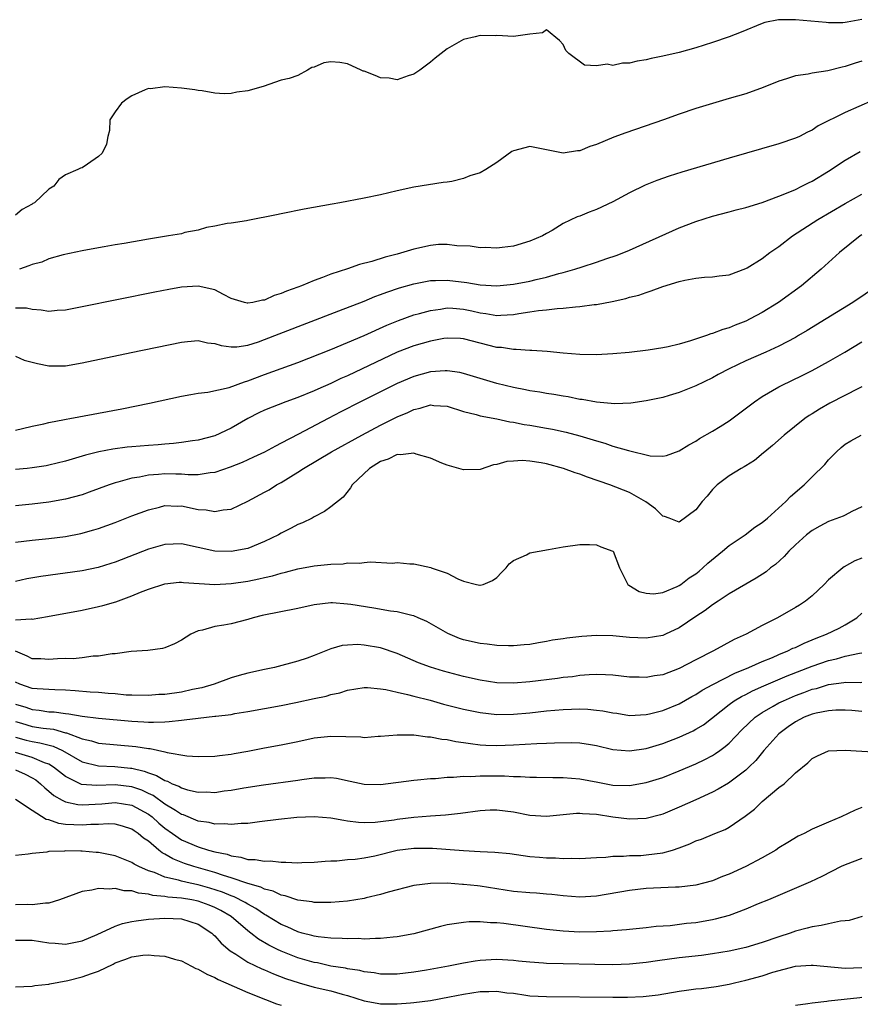
# Model space of a CAD drawing. Units: inches. Extents: x 2646000 to 2649000, y 1500753 to 1503000.
# Drawn here: x 2646147 to 2646249, y 1502518 to 1502637 of the extents above; entities that cross this region are included whole.
import ezdxf

# ---------------------------------------------------------------- set-up
doc = ezdxf.new("R2010")
doc.units = ezdxf.units.IN
doc.header["$MEASUREMENT"] = 0
doc.layers.add('LD26461500_2ft', color=71, linetype='Continuous')

msp = doc.modelspace()

# ---------------------------------------------------------------- linework, layer by layer
at = {"layer": 'LD26461500_2ft'}
for points, elevation in [([(2646249, 1502637.07), (2646247.22, 1502636.78), (2646247, 1502636.73), (2646246.7, 1502636.7), (2646245, 1502636.7), (2646244.71, 1502636.71), (2646241, 1502637.06), (2646238.94, 1502637.06), (2646237.29, 1502636.71), (2646237, 1502636.62), (2646234.45, 1502635.55), (2646233, 1502634.99), (2646231, 1502634.32), (2646229, 1502633.68), (2646227, 1502633.12), (2646225, 1502632.67), (2646223.62, 1502632.38), (2646223, 1502632.22), (2646221.92, 1502632.08), (2646221, 1502631.83), (2646220.17, 1502631.83), (2646219, 1502631.55), (2646218.3, 1502631.7), (2646217, 1502631.52), (2646215.57, 1502631.57), (2646213.7, 1502633), (2646213.34, 1502633.34), (2646213, 1502634.09), (2646212.55, 1502634.55), (2646211, 1502635.85), (2646210.5, 1502635.5), (2646209, 1502635.34), (2646207, 1502635.04), (2646205, 1502635.15), (2646204.86, 1502635.14), (2646203, 1502635.17), (2646202.39, 1502635), (2646201, 1502634.69), (2646199, 1502633.56), (2646198.31, 1502633), (2646197.57, 1502632.43), (2646197, 1502631.93), (2646195.73, 1502631), (2646195, 1502630.5), (2646194.31, 1502630.31), (2646193, 1502629.82), (2646192.03, 1502630.03), (2646191, 1502630.04), (2646190.33, 1502630.33), (2646189, 1502630.85), (2646188.88, 1502630.88), (2646188.66, 1502631), (2646187, 1502631.75), (2646186.09, 1502631.91), (2646185, 1502631.98), (2646184.15, 1502631.85), (2646183, 1502631.33), (2646182.7, 1502631.3), (2646182.2, 1502631), (2646181, 1502630.35), (2646179.98, 1502629.98), (2646179, 1502629.77), (2646176.82, 1502629), (2646175, 1502628.49), (2646173.68, 1502628.32), (2646173, 1502628.19), (2646172.13, 1502628.13), (2646171, 1502628.22), (2646169.5, 1502628.5), (2646169, 1502628.54), (2646168.62, 1502628.62), (2646167, 1502628.83), (2646165, 1502628.96), (2646163.25, 1502628.75), (2646163, 1502628.76), (2646162.62, 1502628.62), (2646161, 1502627.91), (2646160.46, 1502627.54), (2646159.75, 1502627), (2646159, 1502625.97), (2646158.37, 1502625), (2646158.3, 1502623.7), (2646158.1, 1502623), (2646157.94, 1502622.06), (2646157.44, 1502621), (2646157, 1502620.58), (2646155.65, 1502619.65), (2646155, 1502619.23), (2646154.81, 1502619.19), (2646154.5, 1502619), (2646153, 1502618.39), (2646152.19, 1502617.81), (2646151.62, 1502617), (2646151, 1502616.63), (2646149.26, 1502615), (2646149.09, 1502614.91), (2646149, 1502614.83), (2646147.8, 1502614.2), (2646147, 1502613.51)], 8954), ([(2646249, 1502632.06), (2646248.18, 1502631.82), (2646247, 1502631.41), (2646246.65, 1502631.35), (2646244.91, 1502630.91), (2646243, 1502630.64), (2646242.52, 1502630.52), (2646241, 1502630.3), (2646239.93, 1502629.93), (2646239, 1502629.64), (2646237.12, 1502628.88), (2646235, 1502628.15), (2646233, 1502627.55), (2646231, 1502626.98), (2646229, 1502626.36), (2646227, 1502625.69), (2646225.09, 1502625), (2646220.57, 1502623.43), (2646219.11, 1502622.9), (2646217, 1502622.04), (2646216.22, 1502621.78), (2646215, 1502621.28), (2646214.74, 1502621.26), (2646213, 1502621), (2646211, 1502621.4), (2646209, 1502621.77), (2646207, 1502621.25), (2646206.82, 1502621.18), (2646205, 1502619.84), (2646203.67, 1502619), (2646203, 1502618.6), (2646201.76, 1502618.24), (2646201, 1502617.91), (2646199.58, 1502617.58), (2646199, 1502617.49), (2646198.55, 1502617.45), (2646195, 1502616.87), (2646193, 1502616.45), (2646191, 1502615.98), (2646189, 1502615.56), (2646186.09, 1502615), (2646185.15, 1502614.85), (2646181.77, 1502614.23), (2646179, 1502613.69), (2646178.44, 1502613.56), (2646175, 1502612.85), (2646174.84, 1502612.84), (2646173, 1502612.53), (2646172.49, 1502612.49), (2646171, 1502612.17), (2646170.02, 1502612.02), (2646169, 1502611.69), (2646167.41, 1502611.41), (2646167, 1502611.28), (2646165.43, 1502611), (2646163, 1502610.61), (2646160.09, 1502610.09), (2646159, 1502609.92), (2646157.68, 1502609.68), (2646157, 1502609.59), (2646155, 1502609.23), (2646152.72, 1502608.72), (2646151, 1502608.23), (2646150.14, 1502607.86), (2646149, 1502607.58), (2646148.6, 1502607.4), (2646147.47, 1502607)], 8956), ([(2646251.93, 1502628.07), (2646247, 1502625.87), (2646243.74, 1502624.26), (2646243, 1502623.77), (2646242.47, 1502623.53), (2646241.48, 1502623), (2646241, 1502622.77), (2646239, 1502622.11), (2646233, 1502620.38), (2646227.3, 1502618.7), (2646225.78, 1502618.22), (2646224.3, 1502617.7), (2646222.89, 1502617.11), (2646221, 1502616.19), (2646219, 1502615.13), (2646217, 1502614.18), (2646216.12, 1502613.88), (2646215, 1502613.37), (2646214.7, 1502613.3), (2646213, 1502612.49), (2646211.67, 1502611.67), (2646211, 1502611.3), (2646210.5, 1502611), (2646209, 1502610.39), (2646207, 1502609.79), (2646205.63, 1502609.63), (2646205, 1502609.53), (2646203.61, 1502609.61), (2646203, 1502609.59), (2646201.78, 1502609.78), (2646200.17, 1502609.83), (2646199, 1502609.99), (2646197.96, 1502609.96), (2646197, 1502609.87), (2646195, 1502609.42), (2646193, 1502608.81), (2646191.56, 1502608.44), (2646189.92, 1502607.92), (2646188.44, 1502607.56), (2646187, 1502607.06), (2646185, 1502606.39), (2646183.98, 1502605.98), (2646183, 1502605.64), (2646181.45, 1502605), (2646181, 1502604.83), (2646179.63, 1502604.37), (2646179, 1502604.07), (2646178.18, 1502603.82), (2646177, 1502603.28), (2646176.75, 1502603.25), (2646175.59, 1502603), (2646175, 1502602.9), (2646174.91, 1502602.91), (2646174.58, 1502603), (2646173, 1502603.48), (2646172.05, 1502603.95), (2646171, 1502604.5), (2646169, 1502604.95), (2646167, 1502604.82), (2646165.46, 1502604.54), (2646163.78, 1502604.22), (2646155, 1502602.45), (2646153, 1502602.07), (2646152.01, 1502602.01), (2646151, 1502601.92), (2646150.07, 1502602.07), (2646149, 1502602.13), (2646148.29, 1502602.29), (2646147, 1502602.29)], 8958), ([(2646147, 1502596.5), (2646148.03, 1502596.03), (2646149.65, 1502595.65), (2646151, 1502595.35), (2646153, 1502595.37), (2646155, 1502595.72), (2646160.94, 1502596.94), (2646167, 1502598.22), (2646167.71, 1502598.29), (2646169, 1502598.4), (2646170.14, 1502598.14), (2646171, 1502598.03), (2646171.79, 1502597.79), (2646173, 1502597.64), (2646173.66, 1502597.66), (2646175, 1502597.86), (2646176.26, 1502598.26), (2646177, 1502598.52), (2646178.78, 1502599.22), (2646185.97, 1502601.97), (2646189, 1502603.15), (2646190.31, 1502603.69), (2646191, 1502603.93), (2646191.76, 1502604.24), (2646193.26, 1502604.74), (2646195, 1502605.24), (2646197, 1502605.64), (2646197.63, 1502605.63), (2646199, 1502605.69), (2646201.39, 1502605.39), (2646203, 1502605.11), (2646205, 1502604.99), (2646207, 1502605.19), (2646209, 1502605.56), (2646209.75, 1502605.75), (2646211, 1502606.03), (2646212.46, 1502606.46), (2646213, 1502606.59), (2646214.42, 1502607), (2646215.3, 1502607.3), (2646217, 1502607.83), (2646218.27, 1502608.27), (2646219.37, 1502608.63), (2646220.33, 1502609), (2646221, 1502609.29), (2646227, 1502611.98), (2646229, 1502612.74), (2646231, 1502613.38), (2646233, 1502613.92), (2646233.86, 1502614.14), (2646235, 1502614.45), (2646237, 1502615.05), (2646239, 1502615.79), (2646240.31, 1502616.31), (2646241, 1502616.62), (2646241.78, 1502617), (2646242.58, 1502617.42), (2646243, 1502617.6), (2646245, 1502618.81), (2646247, 1502620.14), (2646248.82, 1502621.18)], 8960), ([(2646147, 1502587.59), (2646147.81, 1502587.81), (2646149, 1502588.09), (2646150.38, 1502588.38), (2646151, 1502588.53), (2646152.87, 1502588.87), (2646153.08, 1502588.92), (2646153.55, 1502589), (2646159.81, 1502590.19), (2646163.15, 1502590.85), (2646167, 1502591.68), (2646168.1, 1502591.9), (2646169, 1502592.04), (2646170.18, 1502592.18), (2646172.75, 1502592.75), (2646174.57, 1502593.43), (2646175, 1502593.53), (2646177, 1502594.3), (2646181, 1502595.77), (2646185, 1502597.33), (2646187, 1502598.15), (2646189, 1502599), (2646191.75, 1502600.25), (2646193.17, 1502600.83), (2646195, 1502601.5), (2646195.67, 1502601.67), (2646197, 1502602.04), (2646198.2, 1502602.2), (2646199, 1502602.34), (2646199.69, 1502602.31), (2646201, 1502602.2), (2646201.99, 1502601.99), (2646203, 1502601.74), (2646203.67, 1502601.67), (2646205, 1502601.42), (2646205.47, 1502601.47), (2646207, 1502601.55), (2646207.67, 1502601.67), (2646209, 1502601.85), (2646210.02, 1502602.02), (2646211, 1502602.1), (2646212.27, 1502602.27), (2646213, 1502602.3), (2646214.48, 1502602.48), (2646215, 1502602.49), (2646216.73, 1502602.73), (2646217, 1502602.74), (2646218.9, 1502603.1), (2646220.54, 1502603.46), (2646221, 1502603.61), (2646222.12, 1502603.88), (2646223, 1502604.21), (2646223.62, 1502604.38), (2646225, 1502604.9), (2646227, 1502605.5), (2646227.68, 1502605.68), (2646229, 1502605.91), (2646230.05, 1502606.05), (2646231, 1502606.08), (2646231.81, 1502606.19), (2646233, 1502606.32), (2646235, 1502607.07), (2646235.16, 1502607.16), (2646237, 1502608.29), (2646237.93, 1502609), (2646239, 1502609.75), (2646240.64, 1502611), (2646243.7, 1502613), (2646247, 1502614.93), (2646249, 1502616.03)], 8962), ([(2646249, 1502611.12), (2646248.8, 1502611), (2646246.31, 1502609), (2646245, 1502607.8), (2646244.11, 1502607), (2646241.74, 1502605), (2646238.95, 1502603), (2646237, 1502601.8), (2646235.56, 1502601), (2646235, 1502600.73), (2646233.75, 1502600.25), (2646233, 1502599.94), (2646232.25, 1502599.75), (2646231, 1502599.24), (2646230.79, 1502599.21), (2646230.29, 1502599), (2646228.35, 1502598.35), (2646227, 1502597.95), (2646225.64, 1502597.64), (2646225, 1502597.51), (2646223.23, 1502597.23), (2646220.97, 1502596.97), (2646219, 1502596.78), (2646217, 1502596.68), (2646215, 1502596.71), (2646213, 1502596.87), (2646211.07, 1502597.07), (2646209.22, 1502597.22), (2646209, 1502597.22), (2646207.34, 1502597.34), (2646207, 1502597.33), (2646205.55, 1502597.55), (2646205, 1502597.58), (2646201, 1502598.61), (2646200.64, 1502598.64), (2646199, 1502598.68), (2646198.63, 1502598.63), (2646197, 1502598.34), (2646195, 1502597.78), (2646193, 1502596.99), (2646187, 1502594.15), (2646186.19, 1502593.81), (2646185, 1502593.24), (2646183.44, 1502592.56), (2646183, 1502592.35), (2646181, 1502591.52), (2646179.58, 1502591), (2646177, 1502590), (2646176.31, 1502589.69), (2646174.99, 1502589.01), (2646173, 1502587.84), (2646171, 1502586.92), (2646169, 1502586.41), (2646168.32, 1502586.32), (2646167, 1502586.1), (2646166.02, 1502585.98), (2646165, 1502585.92), (2646164.17, 1502585.83), (2646163, 1502585.77), (2646161, 1502585.6), (2646160.46, 1502585.54), (2646158.7, 1502585.3), (2646157.02, 1502584.98), (2646155.41, 1502584.59), (2646154.22, 1502584.22), (2646153, 1502583.88), (2646151, 1502583.38), (2646150.68, 1502583.32), (2646149, 1502583.07), (2646148.38, 1502583), (2646147, 1502582.86)], 8964), ([(2646250.9, 1502605), (2646247.91, 1502603), (2646244.71, 1502601), (2646242.4, 1502599.6), (2646241.38, 1502599), (2646241, 1502598.78), (2646239, 1502597.73), (2646237.43, 1502597), (2646235, 1502595.94), (2646232.99, 1502595.01), (2646231.68, 1502594.32), (2646231, 1502593.92), (2646229, 1502592.96), (2646227, 1502592.15), (2646225.78, 1502591.78), (2646225, 1502591.55), (2646223, 1502591.13), (2646221.14, 1502590.86), (2646219.21, 1502590.79), (2646217.02, 1502590.98), (2646215.29, 1502591.29), (2646215, 1502591.31), (2646213.6, 1502591.6), (2646213, 1502591.68), (2646211.89, 1502591.89), (2646211, 1502592.02), (2646210.17, 1502592.17), (2646209, 1502592.35), (2646208.46, 1502592.46), (2646207, 1502592.73), (2646205, 1502593.22), (2646201, 1502594.43), (2646200.53, 1502594.53), (2646199, 1502594.77), (2646198.76, 1502594.76), (2646197, 1502594.64), (2646195, 1502594.08), (2646193, 1502593.22), (2646188.56, 1502591), (2646186.2, 1502589.8), (2646184.66, 1502589), (2646181.11, 1502587.11), (2646179, 1502586.02), (2646178.31, 1502585.69), (2646177, 1502584.96), (2646175.67, 1502584.33), (2646174.3, 1502583.7), (2646172.86, 1502583.14), (2646171, 1502582.49), (2646170.46, 1502582.46), (2646169, 1502582.21), (2646167.8, 1502582.2), (2646167, 1502582.28), (2646166.31, 1502582.31), (2646165, 1502582.33), (2646164.24, 1502582.24), (2646163, 1502582.18), (2646161.94, 1502581.94), (2646161, 1502581.8), (2646159.32, 1502581.32), (2646159, 1502581.24), (2646158.27, 1502581), (2646155.88, 1502580.12), (2646155, 1502579.82), (2646153, 1502579.27), (2646151, 1502578.92), (2646149, 1502578.69), (2646147, 1502578.49)], 8966), ([(2646147, 1502574.09), (2646149, 1502574.33), (2646151, 1502574.55), (2646153, 1502574.79), (2646154.86, 1502575.14), (2646156.43, 1502575.57), (2646157, 1502575.75), (2646159, 1502576.48), (2646161, 1502577.27), (2646163, 1502578.02), (2646164.33, 1502578.33), (2646165, 1502578.51), (2646166.46, 1502578.46), (2646167, 1502578.47), (2646169, 1502578.05), (2646169.98, 1502577.98), (2646171, 1502577.78), (2646172, 1502578), (2646173, 1502578.09), (2646175, 1502579.04), (2646177, 1502580.11), (2646177.57, 1502580.43), (2646178.43, 1502581), (2646179, 1502581.31), (2646181, 1502582.53), (2646181.71, 1502583), (2646185.09, 1502585), (2646188.74, 1502587), (2646191, 1502588.19), (2646193, 1502589.2), (2646194.28, 1502589.72), (2646195, 1502590.09), (2646195.76, 1502590.24), (2646197, 1502590.64), (2646197.41, 1502590.59), (2646199, 1502590.49), (2646201, 1502589.86), (2646202.5, 1502589.5), (2646203, 1502589.34), (2646205, 1502588.95), (2646206.59, 1502588.59), (2646207, 1502588.55), (2646208.29, 1502588.29), (2646209, 1502588.19), (2646211, 1502587.84), (2646211.71, 1502587.71), (2646213.35, 1502587.35), (2646215, 1502586.92), (2646217, 1502586.31), (2646218.02, 1502586.02), (2646219, 1502585.69), (2646220.87, 1502585.14), (2646223.49, 1502584.51), (2646225, 1502584.45), (2646225.46, 1502584.54), (2646227, 1502585.11), (2646228.16, 1502585.84), (2646229, 1502586.29), (2646229.42, 1502586.58), (2646231, 1502587.48), (2646231.94, 1502588.06), (2646233, 1502588.74), (2646234.31, 1502589.69), (2646236.05, 1502591), (2646237, 1502591.64), (2646239, 1502592.83), (2646239.31, 1502593), (2646241.81, 1502594.19), (2646243, 1502594.78), (2646245, 1502595.87), (2646246.95, 1502597), (2646249, 1502598.25)], 8968), ([(2646249, 1502592.82), (2646248.66, 1502592.66), (2646245.16, 1502590.84), (2646243.88, 1502590.12), (2646243, 1502589.55), (2646242.65, 1502589.35), (2646242.15, 1502589), (2646239.64, 1502587), (2646238.25, 1502585.75), (2646237.29, 1502585), (2646237.14, 1502584.86), (2646236.05, 1502583.95), (2646235, 1502583.32), (2646234.81, 1502583.19), (2646234.47, 1502583), (2646233, 1502582.08), (2646231.55, 1502581), (2646231, 1502580.46), (2646230.34, 1502579.66), (2646229.76, 1502579), (2646229, 1502577.99), (2646227, 1502576.53), (2646225.76, 1502577), (2646225.2, 1502577.2), (2646225, 1502577.23), (2646224.11, 1502578.11), (2646222.96, 1502578.96), (2646221, 1502580.08), (2646218.63, 1502581), (2646215.94, 1502581.94), (2646215, 1502582.3), (2646214.46, 1502582.46), (2646213.03, 1502583), (2646211, 1502583.53), (2646210.34, 1502583.66), (2646209, 1502583.86), (2646208.07, 1502583.93), (2646207, 1502583.87), (2646206.19, 1502583.81), (2646205, 1502583.46), (2646204.59, 1502583.41), (2646203, 1502582.87), (2646201, 1502582.82), (2646199, 1502583.38), (2646198.36, 1502583.64), (2646197, 1502584.24), (2646195.3, 1502584.7), (2646195, 1502584.82), (2646193.39, 1502584.61), (2646193, 1502584.65), (2646191.89, 1502584.11), (2646191, 1502583.82), (2646189.64, 1502583), (2646187.55, 1502581), (2646187.36, 1502580.64), (2646186.47, 1502579.53), (2646185, 1502578.35), (2646184.22, 1502577.78), (2646183, 1502577.15), (2646182.74, 1502577), (2646181.57, 1502576.43), (2646181, 1502576.22), (2646180.21, 1502575.79), (2646179, 1502575.19), (2646178.69, 1502575), (2646177, 1502574.17), (2646175, 1502573.36), (2646173, 1502572.97), (2646171, 1502573.02), (2646167, 1502573.9), (2646165, 1502573.84), (2646163, 1502573.27), (2646159, 1502571.7), (2646158.48, 1502571.52), (2646156.95, 1502571.05), (2646155, 1502570.65), (2646150.04, 1502569.96), (2646148.33, 1502569.67), (2646147, 1502569.38)], 8970), ([(2646147, 1502564.74), (2646148.86, 1502564.86), (2646149, 1502564.82), (2646150.86, 1502565.14), (2646155, 1502565.92), (2646157, 1502566.34), (2646157.53, 1502566.47), (2646159.07, 1502566.93), (2646161, 1502567.63), (2646162.07, 1502568.07), (2646163, 1502568.42), (2646165, 1502569.08), (2646166.73, 1502569.27), (2646167, 1502569.28), (2646167.24, 1502569.24), (2646171, 1502569), (2646173, 1502569.11), (2646175, 1502569.42), (2646176.33, 1502569.67), (2646177, 1502569.86), (2646177.96, 1502570.04), (2646179, 1502570.38), (2646179.52, 1502570.48), (2646181, 1502570.87), (2646183, 1502571.24), (2646185, 1502571.47), (2646186.49, 1502571.51), (2646187, 1502571.6), (2646188.44, 1502571.56), (2646189, 1502571.66), (2646189.75, 1502571.75), (2646192.42, 1502571.58), (2646193, 1502571.64), (2646194.51, 1502571.49), (2646195, 1502571.51), (2646197.04, 1502571.04), (2646197.1, 1502571), (2646199, 1502570.37), (2646200.31, 1502569.69), (2646201, 1502569.41), (2646202.56, 1502569), (2646202.94, 1502568.93), (2646203, 1502568.91), (2646203.35, 1502569), (2646204.5, 1502569.5), (2646205, 1502569.85), (2646205.55, 1502570.45), (2646206.13, 1502571), (2646206.49, 1502571.51), (2646207, 1502571.88), (2646208.56, 1502572.56), (2646209, 1502572.8), (2646210.11, 1502573), (2646211.23, 1502573.23), (2646213, 1502573.53), (2646215, 1502573.81), (2646216.18, 1502573.82), (2646217, 1502573.78), (2646217.56, 1502573.56), (2646219, 1502573.03), (2646219.03, 1502573), (2646219.78, 1502571), (2646220.81, 1502569), (2646220.92, 1502568.92), (2646222.17, 1502568.17), (2646223, 1502567.97), (2646223.89, 1502567.89), (2646225, 1502568.05), (2646226.76, 1502568.76), (2646227, 1502568.88), (2646227.17, 1502569), (2646228.19, 1502569.81), (2646229, 1502570.3), (2646229.39, 1502570.61), (2646229.85, 1502571), (2646230.44, 1502571.56), (2646232.2, 1502573), (2646233, 1502573.72), (2646234.92, 1502575), (2646236.09, 1502575.91), (2646237, 1502576.46), (2646237.63, 1502577), (2646239.84, 1502579), (2646240.4, 1502579.6), (2646242.03, 1502581), (2646243, 1502581.98), (2646244.54, 1502583.46), (2646245, 1502584.01), (2646245.93, 1502585), (2646246.5, 1502585.5), (2646247, 1502585.92), (2646247.67, 1502586.33), (2646248.93, 1502587)], 8972), ([(2646249, 1502578.37), (2646247.78, 1502577.78), (2646247, 1502577.37), (2646246.75, 1502577.25), (2646245, 1502576.58), (2646243.95, 1502576.05), (2646243, 1502575.51), (2646242.35, 1502575), (2646241, 1502573.77), (2646240.2, 1502573), (2646239.64, 1502572.36), (2646238.59, 1502571.41), (2646238.01, 1502571), (2646237.46, 1502570.54), (2646236.25, 1502569.75), (2646233, 1502567.86), (2646231.7, 1502567), (2646231, 1502566.56), (2646230.13, 1502565.87), (2646229, 1502565.13), (2646227, 1502563.77), (2646225.34, 1502563), (2646225, 1502562.85), (2646223, 1502562.52), (2646221, 1502562.62), (2646219, 1502562.81), (2646217, 1502562.85), (2646215.26, 1502562.74), (2646213.46, 1502562.54), (2646213, 1502562.45), (2646211.72, 1502562.28), (2646211, 1502562.12), (2646210.02, 1502561.98), (2646209, 1502561.79), (2646208.28, 1502561.72), (2646207, 1502561.61), (2646206.4, 1502561.6), (2646205, 1502561.65), (2646203.82, 1502561.82), (2646203, 1502561.88), (2646201, 1502562.34), (2646200.51, 1502562.51), (2646199.08, 1502563.08), (2646196.55, 1502564.55), (2646195.51, 1502565), (2646195, 1502565.21), (2646194.74, 1502565.26), (2646193, 1502565.7), (2646192.2, 1502565.8), (2646190.16, 1502566.16), (2646187.42, 1502566.58), (2646187, 1502566.64), (2646185.21, 1502566.79), (2646185, 1502566.79), (2646183, 1502566.57), (2646181, 1502566.12), (2646176.73, 1502565.27), (2646175.65, 1502565), (2646175, 1502564.79), (2646173, 1502564.27), (2646172.1, 1502564.1), (2646171, 1502563.95), (2646169.51, 1502563.51), (2646169, 1502563.42), (2646168.12, 1502563), (2646167, 1502562.3), (2646166.15, 1502561.85), (2646165, 1502561.38), (2646164.71, 1502561.29), (2646162.95, 1502561.06), (2646160.92, 1502560.92), (2646159, 1502560.66), (2646158.63, 1502560.63), (2646157, 1502560.36), (2646156.35, 1502560.35), (2646155, 1502560.17), (2646153.94, 1502560.06), (2646153, 1502560.07), (2646152.06, 1502560.06), (2646151, 1502559.98), (2646150.03, 1502560.04), (2646149, 1502560.05), (2646148.37, 1502560.37), (2646147, 1502560.96)], 8974), ([(2646249, 1502572.18), (2646248.14, 1502571.85), (2646246.88, 1502571.12), (2646246.72, 1502571), (2646245, 1502569.55), (2646244.48, 1502569), (2646243, 1502567.62), (2646242.23, 1502567), (2646241.49, 1502566.51), (2646241, 1502566.22), (2646238.85, 1502565), (2646237, 1502564.05), (2646235.04, 1502563), (2646233.63, 1502562.37), (2646231.14, 1502561), (2646229, 1502559.92), (2646227, 1502558.89), (2646225, 1502558.13), (2646224.02, 1502557.98), (2646223, 1502557.79), (2646222.18, 1502557.82), (2646221, 1502557.85), (2646219, 1502558.07), (2646218.12, 1502558.12), (2646217, 1502558.15), (2646216.13, 1502558.13), (2646215, 1502558.03), (2646214.11, 1502557.89), (2646213, 1502557.8), (2646212.31, 1502557.69), (2646209, 1502557.28), (2646207, 1502557.11), (2646205, 1502557.15), (2646203, 1502557.46), (2646201, 1502557.91), (2646198.56, 1502558.56), (2646197.02, 1502559.02), (2646195.57, 1502559.57), (2646193, 1502560.68), (2646191, 1502561.35), (2646189, 1502561.71), (2646188.24, 1502561.76), (2646187, 1502561.71), (2646186.36, 1502561.64), (2646185, 1502561.23), (2646183.38, 1502560.62), (2646183, 1502560.44), (2646182.13, 1502560.13), (2646181, 1502559.76), (2646178.19, 1502559), (2646177, 1502558.76), (2646175, 1502558.31), (2646173.96, 1502558.04), (2646173, 1502557.75), (2646170.92, 1502557), (2646169.45, 1502556.55), (2646168.33, 1502556.33), (2646167, 1502556.04), (2646165, 1502555.76), (2646164.27, 1502555.73), (2646163, 1502555.63), (2646161, 1502555.65), (2646160.32, 1502555.68), (2646159, 1502555.81), (2646158.14, 1502555.86), (2646157, 1502555.97), (2646155.97, 1502556.03), (2646154.18, 1502556.18), (2646153, 1502556.26), (2646151.71, 1502556.29), (2646149.59, 1502556.41), (2646149, 1502556.48), (2646147.52, 1502557), (2646147, 1502557.22)], 8976), ([(2646147, 1502554.6), (2646148.21, 1502554.21), (2646149, 1502553.92), (2646149.84, 1502553.84), (2646151, 1502553.67), (2646151.64, 1502553.64), (2646153, 1502553.44), (2646153.41, 1502553.41), (2646155, 1502553.14), (2646157, 1502552.91), (2646161, 1502552.52), (2646162.46, 1502552.46), (2646163, 1502552.42), (2646163.6, 1502552.4), (2646165, 1502552.47), (2646165.52, 1502552.48), (2646167, 1502552.66), (2646167.32, 1502552.68), (2646169, 1502552.91), (2646171, 1502553.12), (2646171.15, 1502553.15), (2646173, 1502553.34), (2646173.44, 1502553.44), (2646175, 1502553.69), (2646177, 1502554.06), (2646179, 1502554.41), (2646180.77, 1502554.77), (2646183, 1502555.28), (2646184.44, 1502555.56), (2646185, 1502555.75), (2646186.06, 1502555.94), (2646187, 1502556.26), (2646189, 1502556.57), (2646189.42, 1502556.58), (2646191, 1502556.44), (2646191.64, 1502556.36), (2646193, 1502556.03), (2646194.24, 1502555.76), (2646195, 1502555.54), (2646196.95, 1502555.05), (2646198.59, 1502554.59), (2646201, 1502553.98), (2646203, 1502553.56), (2646205, 1502553.34), (2646207, 1502553.37), (2646209, 1502553.55), (2646211, 1502553.76), (2646213, 1502553.93), (2646215, 1502554), (2646215.96, 1502553.96), (2646217, 1502553.87), (2646217.78, 1502553.78), (2646219, 1502553.53), (2646219.48, 1502553.48), (2646221, 1502553.23), (2646223, 1502553.32), (2646223.41, 1502553.41), (2646225, 1502553.82), (2646227, 1502554.62), (2646228.51, 1502555.49), (2646229, 1502555.75), (2646229.75, 1502556.26), (2646231.04, 1502556.96), (2646233.68, 1502558.32), (2646235.4, 1502559), (2646237, 1502559.73), (2646238.22, 1502560.22), (2646239, 1502560.56), (2646240.1, 1502561), (2646240.69, 1502561.31), (2646241, 1502561.43), (2646242.05, 1502561.95), (2646243, 1502562.32), (2646243.48, 1502562.52), (2646244.74, 1502563), (2646246.25, 1502563.74), (2646247, 1502564.14), (2646248.4, 1502565), (2646249, 1502565.53)], 8978), ([(2646147, 1502552.49), (2646147.7, 1502552.3), (2646149, 1502551.9), (2646150.31, 1502551.69), (2646151.55, 1502551.55), (2646153, 1502551.13), (2646153.12, 1502551.12), (2646155, 1502550.41), (2646156.16, 1502550.16), (2646157, 1502549.9), (2646161.49, 1502549.49), (2646163, 1502549.22), (2646163.22, 1502549.22), (2646165, 1502548.83), (2646165.25, 1502548.75), (2646167.65, 1502548.35), (2646169, 1502548.26), (2646171, 1502548.3), (2646171.59, 1502548.41), (2646173, 1502548.55), (2646173.36, 1502548.64), (2646175, 1502548.93), (2646177, 1502549.33), (2646179, 1502549.69), (2646181, 1502550.1), (2646183, 1502550.52), (2646185, 1502550.74), (2646188.63, 1502550.63), (2646189, 1502550.58), (2646190.71, 1502550.71), (2646191, 1502550.72), (2646193, 1502550.89), (2646195, 1502550.87), (2646196.66, 1502550.66), (2646197, 1502550.66), (2646198.38, 1502550.38), (2646199, 1502550.34), (2646200.08, 1502550.08), (2646201, 1502549.98), (2646201.83, 1502549.83), (2646203, 1502549.7), (2646203.66, 1502549.66), (2646205, 1502549.61), (2646207, 1502549.67), (2646209.84, 1502549.84), (2646211, 1502549.88), (2646211.94, 1502549.94), (2646213.98, 1502549.98), (2646215, 1502549.94), (2646216.29, 1502549.71), (2646217, 1502549.62), (2646219, 1502549.13), (2646221, 1502548.95), (2646223, 1502549.23), (2646225, 1502549.84), (2646227, 1502550.6), (2646228.65, 1502551.35), (2646229, 1502551.55), (2646229.9, 1502552.1), (2646233, 1502554.55), (2646233.62, 1502555), (2646234.48, 1502555.52), (2646235, 1502555.76), (2646235.81, 1502556.19), (2646237.19, 1502556.81), (2646238.59, 1502557.41), (2646240.01, 1502557.99), (2646243, 1502559.15), (2646245, 1502559.86), (2646245.94, 1502560.06), (2646247, 1502560.38), (2646248.74, 1502560.74), (2646249, 1502560.76)], 8980), ([(2646147, 1502550.59), (2646148.26, 1502550.26), (2646149, 1502550.08), (2646149.93, 1502549.93), (2646151.52, 1502549.52), (2646152.63, 1502549), (2646155, 1502547.65), (2646157, 1502547.16), (2646158.94, 1502547.06), (2646160.86, 1502546.86), (2646161, 1502546.85), (2646162.5, 1502546.5), (2646163, 1502546.29), (2646163.99, 1502545.99), (2646165, 1502545.38), (2646165.3, 1502545.3), (2646165.86, 1502545), (2646166.68, 1502544.68), (2646167, 1502544.49), (2646167.73, 1502544.27), (2646169, 1502543.99), (2646170, 1502544), (2646171, 1502543.95), (2646172.12, 1502544.12), (2646173, 1502544.22), (2646174.5, 1502544.5), (2646176.88, 1502544.88), (2646181, 1502545.43), (2646181.51, 1502545.51), (2646183, 1502545.7), (2646184.3, 1502545.7), (2646185, 1502545.75), (2646185.66, 1502545.66), (2646187.31, 1502545.31), (2646189, 1502544.93), (2646191, 1502544.89), (2646195, 1502545.43), (2646195.45, 1502545.45), (2646197, 1502545.61), (2646197.63, 1502545.63), (2646199, 1502545.78), (2646199.78, 1502545.78), (2646201, 1502545.9), (2646201.88, 1502545.88), (2646203, 1502545.95), (2646205, 1502545.93), (2646205.93, 1502545.93), (2646207, 1502545.86), (2646207.87, 1502545.87), (2646209, 1502545.78), (2646209.78, 1502545.78), (2646211.75, 1502545.75), (2646213, 1502545.76), (2646215, 1502545.6), (2646217.17, 1502545.17), (2646219, 1502544.83), (2646221, 1502544.77), (2646223, 1502545.13), (2646225, 1502545.75), (2646227, 1502546.53), (2646229, 1502547.39), (2646230.09, 1502547.91), (2646231, 1502548.4), (2646231.38, 1502548.62), (2646231.87, 1502549), (2646232.53, 1502549.47), (2646233, 1502549.9), (2646234.53, 1502551.47), (2646236.15, 1502553), (2646237, 1502553.57), (2646238.33, 1502554.33), (2646239, 1502554.73), (2646239.54, 1502555), (2646241, 1502555.62), (2646242.01, 1502555.99), (2646243, 1502556.37), (2646243.52, 1502556.48), (2646245, 1502556.94), (2646246.82, 1502557.18), (2646247, 1502557.22), (2646248.8, 1502557.2), (2646249, 1502557.22)], 8982), ([(2646249, 1502553.69), (2646247.8, 1502553.8), (2646247, 1502553.86), (2646245.85, 1502553.85), (2646245, 1502553.79), (2646243.49, 1502553.49), (2646243, 1502553.37), (2646242.06, 1502553), (2646241, 1502552.46), (2646240.14, 1502551.86), (2646238.98, 1502551.02), (2646237.19, 1502549), (2646236.21, 1502547.79), (2646235.4, 1502547), (2646235, 1502546.63), (2646232.94, 1502545.06), (2646231.68, 1502544.32), (2646231, 1502543.97), (2646229, 1502543.05), (2646227, 1502542.17), (2646225, 1502541.34), (2646224.75, 1502541.25), (2646223, 1502540.79), (2646221, 1502540.71), (2646218.97, 1502540.97), (2646217, 1502541.28), (2646215.35, 1502541.35), (2646215, 1502541.4), (2646214.6, 1502541.4), (2646211, 1502541.04), (2646209, 1502541.18), (2646207, 1502541.56), (2646205, 1502541.81), (2646204.2, 1502541.8), (2646203, 1502541.74), (2646200.61, 1502541.39), (2646198.8, 1502541.2), (2646197, 1502541.08), (2646195, 1502540.92), (2646193, 1502540.68), (2646192.62, 1502540.62), (2646191, 1502540.4), (2646190.33, 1502540.33), (2646189, 1502540.29), (2646188.33, 1502540.33), (2646187, 1502540.5), (2646186.55, 1502540.55), (2646185, 1502540.85), (2646183, 1502541), (2646180.91, 1502540.91), (2646178.69, 1502540.69), (2646176.4, 1502540.4), (2646175, 1502540.2), (2646174.19, 1502540.19), (2646173, 1502540.06), (2646172.16, 1502540.16), (2646171, 1502540.14), (2646170.32, 1502540.32), (2646169, 1502540.49), (2646167.23, 1502541.23), (2646167, 1502541.3), (2646166.25, 1502541.75), (2646165, 1502542.55), (2646163.57, 1502543.57), (2646163, 1502543.82), (2646162.21, 1502544.21), (2646161, 1502544.62), (2646159, 1502544.86), (2646156.78, 1502544.78), (2646154.92, 1502544.92), (2646153, 1502545.85), (2646151.57, 1502547), (2646151, 1502547.36), (2646150.47, 1502547.53), (2646149, 1502548.17), (2646147, 1502548.74)], 8984), ([(2646147, 1502546.65), (2646148.14, 1502546.14), (2646149, 1502545.72), (2646149.45, 1502545.45), (2646150.01, 1502545), (2646150.5, 1502544.5), (2646151, 1502544.11), (2646151.59, 1502543.59), (2646152.62, 1502543), (2646153, 1502542.81), (2646154.49, 1502542.49), (2646155, 1502542.45), (2646157.41, 1502542.59), (2646159, 1502542.74), (2646161, 1502542.4), (2646163, 1502541.33), (2646163.45, 1502541), (2646164.26, 1502540.26), (2646165, 1502539.65), (2646165.91, 1502539), (2646167, 1502538.24), (2646169, 1502537.37), (2646170.24, 1502537), (2646171, 1502536.79), (2646172.49, 1502536.49), (2646173, 1502536.29), (2646174.15, 1502536.15), (2646175, 1502535.88), (2646175.88, 1502535.88), (2646177, 1502535.65), (2646177.69, 1502535.69), (2646179, 1502535.53), (2646179.56, 1502535.56), (2646181, 1502535.47), (2646181.5, 1502535.5), (2646183, 1502535.54), (2646184.32, 1502535.68), (2646185, 1502535.71), (2646185.72, 1502535.72), (2646187, 1502535.86), (2646187.91, 1502535.91), (2646189, 1502536.06), (2646190.31, 1502536.31), (2646193, 1502536.98), (2646195, 1502537.23), (2646197.23, 1502537.23), (2646201, 1502536.95), (2646203, 1502536.83), (2646204.75, 1502536.75), (2646206.57, 1502536.57), (2646209, 1502536.24), (2646210.13, 1502536.13), (2646211, 1502536.07), (2646212.06, 1502536.06), (2646213, 1502535.99), (2646214.03, 1502536.03), (2646215, 1502535.98), (2646217, 1502536.1), (2646218.15, 1502536.15), (2646219, 1502536.26), (2646220.26, 1502536.26), (2646221, 1502536.34), (2646222.36, 1502536.36), (2646223, 1502536.41), (2646225, 1502536.67), (2646226.16, 1502537), (2646227, 1502537.28), (2646228.25, 1502537.75), (2646229, 1502538.1), (2646229.67, 1502538.33), (2646231.29, 1502539), (2646232.52, 1502539.48), (2646233, 1502539.75), (2646234.93, 1502541.07), (2646236.06, 1502541.94), (2646237, 1502542.86), (2646239, 1502544.53), (2646239.62, 1502545), (2646241, 1502546.31), (2646242.5, 1502547.5), (2646243, 1502548.02), (2646243.65, 1502548.35), (2646245, 1502548.96), (2646247, 1502549.05), (2646251, 1502548.81)], 8986), ([(2646249, 1502542.12), (2646248.19, 1502541.81), (2646246.51, 1502541), (2646245, 1502540.37), (2646243.87, 1502539.87), (2646243, 1502539.5), (2646242.04, 1502539), (2646241.33, 1502538.67), (2646240.07, 1502537.93), (2646239, 1502537.25), (2646238.63, 1502537), (2646237, 1502536.08), (2646235, 1502535), (2646233, 1502534.09), (2646232.2, 1502533.8), (2646231, 1502533.3), (2646229.92, 1502533), (2646229, 1502532.77), (2646227, 1502532.54), (2646226.54, 1502532.54), (2646223, 1502532.35), (2646221, 1502532.14), (2646217, 1502531.45), (2646215, 1502531.34), (2646213, 1502531.5), (2646211.65, 1502531.65), (2646211, 1502531.7), (2646209.79, 1502531.79), (2646209, 1502531.83), (2646207, 1502532.02), (2646203, 1502532.64), (2646202.67, 1502532.67), (2646201, 1502532.86), (2646200.86, 1502532.86), (2646199, 1502533), (2646197, 1502532.99), (2646195, 1502532.72), (2646191.92, 1502531.92), (2646191, 1502531.63), (2646189.24, 1502531.24), (2646189, 1502531.18), (2646187, 1502530.83), (2646185, 1502530.67), (2646184.69, 1502530.69), (2646183, 1502530.7), (2646182.76, 1502530.76), (2646181, 1502530.98), (2646179.48, 1502531.48), (2646179, 1502531.55), (2646178.04, 1502532.04), (2646177, 1502532.28), (2646176.54, 1502532.54), (2646175, 1502532.97), (2646173, 1502533.66), (2646172.07, 1502533.93), (2646171, 1502534.3), (2646168.46, 1502535), (2646167.37, 1502535.37), (2646165.94, 1502535.94), (2646165, 1502536.52), (2646164.68, 1502536.68), (2646164.27, 1502537), (2646163, 1502538.06), (2646162.43, 1502538.43), (2646161.77, 1502539), (2646161.3, 1502539.3), (2646161, 1502539.53), (2646159.88, 1502539.88), (2646159, 1502540.11), (2646158.16, 1502540.16), (2646157, 1502540.09), (2646156.08, 1502540.08), (2646155, 1502539.99), (2646154.02, 1502540.02), (2646153, 1502540.1), (2646152.19, 1502540.19), (2646151, 1502540.63), (2646150.68, 1502540.68), (2646149, 1502541.75), (2646147, 1502543.1)], 8988), ([(2646249, 1502536), (2646247, 1502535.23), (2646246.5, 1502535), (2646244.18, 1502533.82), (2646242.83, 1502533.17), (2646237.76, 1502531), (2646236.5, 1502530.5), (2646235, 1502529.87), (2646233, 1502529.13), (2646231.34, 1502528.66), (2646231, 1502528.58), (2646229, 1502528.24), (2646227.86, 1502528.14), (2646225.88, 1502527.88), (2646224.22, 1502527.78), (2646223, 1502527.61), (2646221, 1502527.43), (2646220.62, 1502527.38), (2646219, 1502527.28), (2646218.76, 1502527.24), (2646217, 1502527.15), (2646215, 1502527.12), (2646213, 1502527.23), (2646211, 1502527.44), (2646205.85, 1502528.15), (2646205, 1502528.24), (2646204.24, 1502528.24), (2646203, 1502528.36), (2646201.65, 1502528.35), (2646201, 1502528.29), (2646200.13, 1502528.13), (2646199, 1502527.99), (2646198.2, 1502527.8), (2646195, 1502526.91), (2646193, 1502526.54), (2646192.51, 1502526.51), (2646191, 1502526.34), (2646190.36, 1502526.36), (2646189, 1502526.28), (2646188.33, 1502526.33), (2646187, 1502526.29), (2646186.35, 1502526.35), (2646185, 1502526.38), (2646183.45, 1502526.55), (2646183, 1502526.63), (2646182.71, 1502526.71), (2646181.54, 1502527), (2646181, 1502527.15), (2646179.75, 1502527.75), (2646179, 1502528.04), (2646177.17, 1502529.17), (2646177, 1502529.24), (2646175.96, 1502529.96), (2646175, 1502530.47), (2646174.68, 1502530.68), (2646173.36, 1502531.36), (2646173, 1502531.47), (2646171.93, 1502531.93), (2646170.41, 1502532.41), (2646169, 1502532.8), (2646168.02, 1502533), (2646167, 1502533.24), (2646166.64, 1502533.36), (2646165, 1502533.75), (2646163.72, 1502534.28), (2646163, 1502534.51), (2646161.85, 1502535), (2646161.29, 1502535.29), (2646161, 1502535.49), (2646159, 1502536.29), (2646157, 1502536.71), (2646156.72, 1502536.72), (2646155, 1502536.88), (2646154.87, 1502536.87), (2646153, 1502536.9), (2646152.88, 1502536.88), (2646151, 1502536.81), (2646150.75, 1502536.75), (2646149, 1502536.6), (2646148.51, 1502536.51), (2646147, 1502536.34)], 8990), ([(2646249.03, 1502529), (2646247.47, 1502528.53), (2646247, 1502528.47), (2646246.44, 1502528.44), (2646245, 1502528.12), (2646244.11, 1502527.89), (2646243, 1502527.76), (2646242.42, 1502527.58), (2646241, 1502527.23), (2646240.37, 1502527), (2646239, 1502526.55), (2646237, 1502525.85), (2646235, 1502525.27), (2646233, 1502524.83), (2646231, 1502524.48), (2646229.69, 1502524.31), (2646227, 1502524.01), (2646224.36, 1502523.64), (2646223, 1502523.43), (2646221, 1502523.23), (2646219, 1502523.18), (2646216.8, 1502523.2), (2646213, 1502523.27), (2646211, 1502523.34), (2646210.62, 1502523.38), (2646209, 1502523.48), (2646207.61, 1502523.61), (2646207, 1502523.69), (2646205, 1502523.81), (2646203, 1502523.7), (2646202.39, 1502523.61), (2646201, 1502523.38), (2646199.17, 1502523), (2646196.53, 1502522.53), (2646195, 1502522.28), (2646193, 1502522.05), (2646192.06, 1502522.06), (2646191, 1502522.05), (2646190.2, 1502522.2), (2646189, 1502522.32), (2646188.47, 1502522.47), (2646187, 1502522.68), (2646186.75, 1502522.75), (2646185, 1502523.02), (2646183.39, 1502523.39), (2646183, 1502523.45), (2646181, 1502524.03), (2646179, 1502524.8), (2646178.57, 1502525), (2646177.52, 1502525.52), (2646176.26, 1502526.26), (2646175.36, 1502527), (2646175, 1502527.27), (2646172.98, 1502529), (2646171.72, 1502529.72), (2646171, 1502530.07), (2646170.34, 1502530.34), (2646169, 1502530.85), (2646168.22, 1502531), (2646167, 1502531.2), (2646165.33, 1502531.33), (2646165, 1502531.4), (2646163.53, 1502531.53), (2646163, 1502531.69), (2646161.8, 1502531.8), (2646161, 1502532.07), (2646160.07, 1502532.07), (2646159, 1502532.37), (2646158.27, 1502532.27), (2646157, 1502532.38), (2646156.17, 1502532.17), (2646155, 1502532.02), (2646152.3, 1502531), (2646151, 1502530.59), (2646150.61, 1502530.61), (2646149, 1502530.41), (2646148.42, 1502530.42), (2646147, 1502530.39)], 8992), ([(2646147, 1502526.16), (2646149, 1502526.15), (2646151, 1502525.82), (2646151.78, 1502525.78), (2646153, 1502525.65), (2646155, 1502526.05), (2646156.83, 1502526.83), (2646159, 1502527.82), (2646159.87, 1502528.13), (2646161, 1502528.4), (2646161.51, 1502528.49), (2646163, 1502528.67), (2646165, 1502528.78), (2646167, 1502528.71), (2646169, 1502528.08), (2646170.65, 1502527), (2646170.82, 1502526.82), (2646171, 1502526.68), (2646171.77, 1502525.77), (2646172.85, 1502524.85), (2646173.56, 1502524.44), (2646175, 1502523.51), (2646176.69, 1502522.69), (2646177, 1502522.58), (2646178.09, 1502522.09), (2646179.54, 1502521.54), (2646181.16, 1502521), (2646183, 1502520.49), (2646185, 1502520.05), (2646186.36, 1502519.64), (2646187, 1502519.49), (2646189, 1502518.83), (2646190.56, 1502518.56), (2646191, 1502518.48), (2646193, 1502518.46), (2646194.6, 1502518.6), (2646195, 1502518.62), (2646197, 1502518.88), (2646199.3, 1502519.3), (2646201, 1502519.64), (2646203, 1502519.96), (2646204.04, 1502519.96), (2646205, 1502519.99), (2646206.19, 1502519.81), (2646207, 1502519.74), (2646208.49, 1502519.51), (2646209, 1502519.45), (2646211, 1502519.35), (2646219, 1502519.26), (2646220.74, 1502519.26), (2646222.65, 1502519.35), (2646223, 1502519.38), (2646224.44, 1502519.56), (2646227, 1502520.01), (2646227.87, 1502520.13), (2646229, 1502520.27), (2646229.67, 1502520.33), (2646231.46, 1502520.54), (2646233, 1502520.83), (2646233.67, 1502521), (2646235, 1502521.31), (2646237, 1502521.85), (2646238.27, 1502522.27), (2646241, 1502523.01), (2646242.88, 1502523.12), (2646243, 1502523.14), (2646243.14, 1502523.14), (2646247, 1502522.76), (2646249, 1502522.83)], 8994), ([(2646147, 1502520.53), (2646149, 1502520.58), (2646149.33, 1502520.67), (2646151, 1502520.83), (2646151.12, 1502520.88), (2646153.28, 1502521.28), (2646155, 1502521.71), (2646156.14, 1502522.14), (2646157, 1502522.41), (2646158.75, 1502523.25), (2646159, 1502523.39), (2646160.18, 1502523.82), (2646161, 1502524.15), (2646162.33, 1502524.33), (2646163, 1502524.39), (2646163.7, 1502524.3), (2646165, 1502524.23), (2646166.13, 1502523.87), (2646167, 1502523.65), (2646168.2, 1502523), (2646168.74, 1502522.74), (2646169, 1502522.65), (2646170.04, 1502522.04), (2646171, 1502521.64), (2646171.4, 1502521.4), (2646172.35, 1502521), (2646175, 1502519.85), (2646177.13, 1502519), (2646178.45, 1502518.45), (2646179, 1502518.29)], 8996), ([(2646241, 1502518.32), (2646242.5, 1502518.5), (2646243, 1502518.6), (2646244.8, 1502518.8), (2646245, 1502518.85), (2646248.75, 1502519.25), (2646249, 1502519.26)], 8996)]:
    msp.add_lwpolyline(points, dxfattribs=dict(at, elevation=elevation))

doc.saveas('drawing.dxf')
